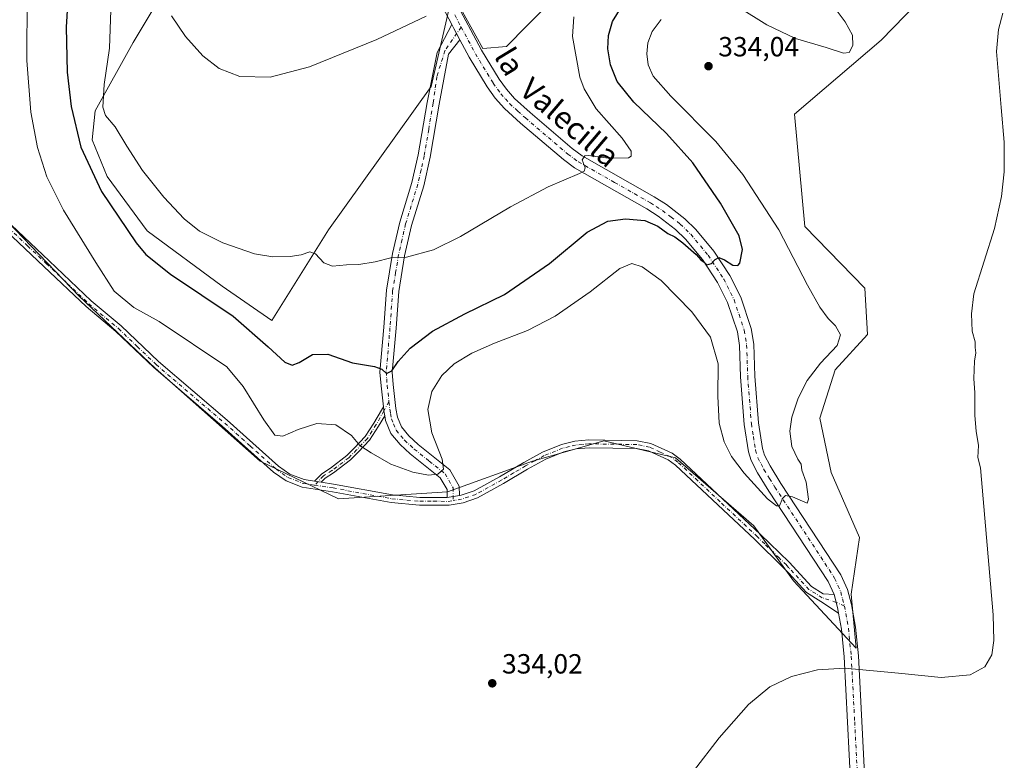
# Model space of a CAD drawing. Units: metres. Extents: x 597604 to 601076, y 4701356 to 4703718.
# Drawn here: x 598784 to 599140, y 4702457 to 4702725 of the extents above; entities that cross this region are included whole.
import ezdxf
from ezdxf.enums import TextEntityAlignment as Align

# ---------------------------------------------------------------- set-up
doc = ezdxf.new("R2010")
doc.units = ezdxf.units.M
doc.header["$MEASUREMENT"] = 0
doc.linetypes.add('DGN Style 4', pattern=[2.6384748266838614, 1.318413404963828, -0.6592067024819142, 0.001648016756204785, -0.6592067024819142])
for name, color, linetype, lineweight in [('Camino Cxs', 7, 'Continuous', 0), ('Camino eje', 30, 'DGN Style 4', 13), ('Cultivos herbáceos CxS', 92, 'Continuous', 0), ('Curva de nivel maestra', 30, 'Continuous', 30), ('Curva de nivel normal', 30, 'Continuous', 0), ('Pastizal CxS', 92, 'Continuous', 0), ('Punto de cota en terreno', 7, 'Continuous', 0), ('Rótulo de punto de cota en terreno', 7, 'Continuous', 0), ('Suelo desnudo CxS', 253, 'Continuous', 0), ('Texto cartográfico', 7, 'Continuous', 0)]:
    doc.layers.add(name, color=color, linetype=linetype, lineweight=lineweight)
doc.styles.add('Style-Arial', font='txt')

# ---------------------------------------------------------------- blocks, each defined once
blk = doc.blocks.new('5PATER')
at = {"layer": 'Suelo desnudo CxS', "linetype": 'Continuous', "lineweight": 0}
h = blk.add_hatch(color=51, dxfattribs=at)
edge = h.paths.add_edge_path()
edge.add_ellipse((0, 0), major_axis=(-0.1095731443231308, -0.1110710700762829), ratio=0.9994222409660322, start_angle=0, end_angle=360)

msp = doc.modelspace()

# ---------------------------------------------------------------- linework, layer by layer
at = {"layer": 'Camino Cxs', "color": 7, "linetype": 'Continuous', "lineweight": 0, "extrusion": (0.8822392599859528, 0.4701856626397899, 0.02406929137761103), "elevation": 2739569.120860523, "flags": 128}
msp.add_lwpolyline([(3868434.492425316, -65642.84433415951), (3868432.773400957, -65642.74100422407), (3868428.162875463, -65642.49943423948)], dxfattribs=at)
msp.add_lwpolyline([(3868434.492425316, -65642.84433415951), (3868432.773400957, -65642.74100422407), (3868428.162875463, -65642.49943423948)], dxfattribs=at)
at = {"layer": 'Camino Cxs', "color": 7, "linetype": 'Continuous', "lineweight": 0, "extrusion": (0.04280189077464311, 0.1333099773360985, 0.9901497099372217), "elevation": 652859.9338261094, "flags": 128}
msp.add_lwpolyline([(867336.5050817748, -4614597.161865286), (867335.8788119259, -4614595.781276089), (867335.0345703483, -4614594.182849488)], dxfattribs=at)
msp.add_lwpolyline([(867336.5050817748, -4614597.161865286), (867335.8788119259, -4614595.781276089), (867335.0345703483, -4614594.182849488)], dxfattribs=at)
at = {"layer": 'Camino Cxs', "color": 7, "linetype": 'Continuous', "lineweight": 0, "extrusion": (0.009566756100442726, -0.001457553311518367, 0.9999531752617514), "elevation": -792.7565126281579, "flags": 128}
msp.add_lwpolyline([(598862.5286314429, 4702561.573523645), (598860.1177159918, 4702561.940824036)], dxfattribs=at)
msp.add_lwpolyline([(598862.5286314429, 4702561.573523645), (598860.1177159918, 4702561.940824036)], dxfattribs=at)
at = {"layer": 'Camino Cxs', "color": 7, "linetype": 'Continuous', "lineweight": 0, "extrusion": (-0.01981947356947838, -0.003056063951624128, 0.999798904250526), "elevation": -25910.31964381121, "flags": 128}
msp.add_lwpolyline([(-4556350.962251639, 1308331.50766819), (-4556350.962251639, 1308327.044652365)], dxfattribs=at)
msp.add_lwpolyline([(-4556350.962251639, 1308331.50766819), (-4556350.962251639, 1308327.044652365)], dxfattribs=at)
at = {"layer": 'Camino Cxs', "color": 7, "linetype": 'Continuous', "lineweight": 0, "extrusion": (-0.168413768783139, 0.04796222458610978, 0.9845488446476441), "elevation": 124978.466932634, "flags": 128}
msp.add_lwpolyline([(-4686773.825402279, -700781.3828996696), (-4686769.646106506, -700778.8222260453), (-4686767.758124019, -700777.8913834924)], dxfattribs=at)
msp.add_lwpolyline([(-4686773.825402279, -700781.3828996696), (-4686769.646106506, -700778.8222260453), (-4686767.758124019, -700777.8913834924)], dxfattribs=at)
at = {"layer": 'Camino Cxs', "color": 7, "linetype": 'Continuous', "lineweight": 0}
for points in [[(598940.2237999998, 4702723.0284, 315.6603000000032), (598936.8400999998, 4702729.4001, 315.2425999999978), (598932.9101, 4702739.140100001, 314.7710999999982), (598929.8800999997, 4702748.640100001, 314.0341999999946), (598928.3800999997, 4702753.610099999, 313.8228999999992), (598925.4301000005, 4702764.220100001, 313.420299999998), (598923.4101, 4702774.020099999, 313.1285999999964), (598922.4801000003, 4702784.0001, 312.795100000003), (598922.4401000004, 4702799.380100001, 312.3732000000018), (598924.1401000004, 4702804.0701, 312.207699999999), (598927.0601000005, 4702808.2501, 312.0491000000038), (598936.6300999997, 4702819.970100001, 311.6857000000018), (598947.1700999998, 4702832.040100001, 311.1901000000071), (598950.0301000001, 4702836.050100001, 311.0537999999942), (598955.1201, 4702845.7601, 310.5320000000065), (598955.6901000004, 4702848.920100001, 310.491599999994), (598954.3501000004, 4702853.4901, 310.7396000000008), (598952.8601000002, 4702856.8101, 311.0981999999931), (598949.7001, 4702859.520099999, 311.5565999999963), (598945.4901000002, 4702861.2301, 311.847299999994)], [(599084.3501000004, 4702447.5001, 336.5611999999965), (599081.8901000004, 4702494.7501, 335.0292999999947), (599080.9001000002, 4702504.6801, 334.4974999999977), (599079.8844, 4702510.443299999, 334.0678000000044), (599079.5202000003, 4702512.5101, 333.9048000000039), (599078.2401000002, 4702517.220100001, 333.4563999999955), (599076.1801000005, 4702521.9001, 333.0252999999939), (599054.7200999996, 4702554.5601, 330.0158999999985), (599050.6601, 4702561.140100001, 329.5157000000036), (599048.3800999997, 4702565.600099999, 329.1867999999959), (599047.3601000002, 4702568.7401, 328.9336999999941), (599045.8501000004, 4702578.620100001, 328.5580000000046), (599044.5100999996, 4702595.800100001, 328.1836000000039), (599044.1201, 4702607.0801, 327.617499999993), (599043.3400999998, 4702611.9901, 327.2421000000031), (599039.7701000003, 4702622.610099999, 326.5829999999987), (599036.2001, 4702629.8101, 325.9382000000041), (599030.7200999996, 4702638.140100001, 325.3448000000063), (599024.6001000004, 4702645.4901, 324.6895999999979), (599021.0500999996, 4702648.9901, 324.2212), (599014.8000999996, 4702653.7401, 323.6106), (599010.6300999997, 4702656.4001, 323.1368999999977), (598984.5500999996, 4702671.2501, 319.9743000000017), (598980.5201000003, 4702674.200099999, 319.5573000000004), (598965.1102, 4702687.3201, 318.1413999999932), (598959.2801000001, 4702692.630100001, 317.6692000000039), (598955.9402000001, 4702696.360099999, 317.3821999999927), (598953.0301000001, 4702700.420100001, 317.1002000000008), (598946.5401, 4702711.140100001, 316.383799999996), (598943.1934000002, 4702717.4387, 316.0050999999949), (598941.0301999999, 4702721.510199999, 315.7636000000057), (598940.2237999998, 4702723.0284, 315.6603000000032), (598936.8400999998, 4702729.4001, 315.2425999999978)], [(598941.5100999996, 4702731.5801, 315.0573000000004), (598951.0201000003, 4702713.6801, 316.2825000000012), (598957.3300999999, 4702703.2501, 317.1116000000038), (598959.9601999996, 4702699.5801, 317.3513999999996), (598962.9401000004, 4702696.2601, 317.6726000000053), (598968.5100999996, 4702691.1801, 318.1186000000016), (598983.7101999996, 4702678.2401, 319.5295000000042), (598987.3501000004, 4702675.5801, 319.8711000000039), (599013.2801000001, 4702660.8101, 322.2890000000043), (599017.7401000002, 4702657.960100001, 322.758799999996), (599024.4302000003, 4702652.890100001, 323.4498000000021), (599028.3901000004, 4702648.9801, 323.9429999999993), (599034.8601000002, 4702641.210100001, 324.7418999999936), (599040.6700999998, 4702632.380100001, 325.426999999996), (599044.5401, 4702624.5801, 325.959799999997), (599048.3501000004, 4702613.220100001, 326.6732000000048), (599049.2500999998, 4702607.5801, 326.9578000000038), (599049.6501000002, 4702596.090100001, 327.5197999999946), (599050.9700999996, 4702579.210100001, 328.3405999999959), (599052.3800999997, 4702569.9301, 328.8337000000029), (599053.1501000002, 4702567.5701, 328.9847000000009), (599055.1401000004, 4702563.6601, 329.2155999999959), (599059.0601000005, 4702557.3201, 329.6934000000037), (599080.7100999998, 4702524.370100001, 332.8041999999987), (599083.0701000001, 4702519.0801, 333.4119000000064), (599084.5500999996, 4702513.630100001, 333.9147999999986), (599086.0000999998, 4702505.380100001, 334.4894000000059), (599087.0201000003, 4702495.140100001, 335.0374000000011), (599089.4901000002, 4702447.790100001, 336.8479999999981)], [(598941.5100999996, 4702731.5801, 315.0573000000004), (598951.0201000003, 4702713.6801, 316.2825000000012), (598957.3300999999, 4702703.2501, 317.1116000000038), (598959.9601999996, 4702699.5801, 317.3513999999996), (598962.9401000004, 4702696.2601, 317.6726000000053), (598968.5100999996, 4702691.1801, 318.1186000000016), (598983.7101999996, 4702678.2401, 319.5295000000042), (598987.3501000004, 4702675.5801, 319.8711000000039), (599013.2801000001, 4702660.8101, 322.2890000000043), (599017.7401000002, 4702657.960100001, 322.758799999996), (599024.4302000003, 4702652.890100001, 323.4498000000021), (599028.3901000004, 4702648.9801, 323.9429999999993), (599034.8601000002, 4702641.210100001, 324.7418999999936), (599040.6700999998, 4702632.380100001, 325.426999999996), (599044.5401, 4702624.5801, 325.959799999997), (599048.3501000004, 4702613.220100001, 326.6732000000048), (599049.2500999998, 4702607.5801, 326.9578000000038), (599049.6501000002, 4702596.090100001, 327.5197999999946), (599050.9700999996, 4702579.210100001, 328.3405999999959), (599052.3800999997, 4702569.9301, 328.8337000000029), (599053.1501000002, 4702567.5701, 328.9847000000009), (599055.1401000004, 4702563.6601, 329.2155999999959), (599059.0601000005, 4702557.3201, 329.6934000000037), (599080.7100999998, 4702524.370100001, 332.8041999999987), (599083.0701000001, 4702519.0801, 333.4119000000064), (599084.5500999996, 4702513.630100001, 333.9147999999986), (599086.0000999998, 4702505.380100001, 334.4894000000059), (599087.0201000003, 4702495.140100001, 335.0374000000011), (599089.4901000002, 4702447.790100001, 336.8479999999981)], [(598915.5401, 4702585.006300001, 326.9361000000063), (598914.7401000002, 4702592.5601, 325.9989999999962), (598914.3300999999, 4702597.540100001, 325.3597000000009), (598915.7401000002, 4702613.690099999, 322.6110999999946), (598916.7100999998, 4702627.120100001, 321.175900000002), (598918.8800999997, 4702640.3201, 319.934500000003), (598921.4401000004, 4702651.5801, 319.0329000000056), (598925.8800999997, 4702665.9001, 318.0746999999974), (598928.1201, 4702675.9301, 317.568299999999), (598931.3300999999, 4702694.880100001, 316.7994999999937), (598935.0279000001, 4702712.889900001, 316.0084999999963), (598940.2237999998, 4702723.0284, 315.6603000000032)], [(598943.1934000002, 4702717.4387, 316.0050999999949), (598939.0985000003, 4702712.2643, 316.1306999999942), (598935.7001, 4702694.200099999, 316.915399999998), (598932.4501, 4702675.0801, 317.6552999999985), (598930.1501000002, 4702664.7601, 318.1753999999929), (598925.7100999998, 4702650.4301, 319.0831000000035), (598923.2100999998, 4702639.470100001, 320.0387999999948), (598921.1001000004, 4702626.600099999, 321.5375000000058), (598920.1401000004, 4702613.340100001, 323.0619000000006), (598918.7600999996, 4702597.530099999, 325.4467000000004), (598919.1401000004, 4702592.970100001, 326.1779999999999), (598920.0401, 4702584.4101, 327.2597999999998), (598920.6101000002, 4702581.290100001, 327.5932999999932), (598922.1201, 4702577.690099999, 327.9213000000018), (598924.7801000001, 4702574.440099999, 328.4750000000058), (598928.1201, 4702571.4301, 328.9342000000034), (598939.5201000003, 4702562.280099999, 330.4998999999953), (598942.9600999998, 4702556.280099999, 331.2676000000066), (598942.9801000003, 4702552.920100001, 331.7841000000044)], [(599078.2401000002, 4702517.220100001, 333.4563999999955), (599076.1801000005, 4702521.9001, 333.0252999999939), (599054.7200999996, 4702554.5601, 330.0158999999985), (599050.6601, 4702561.140100001, 329.5157000000036), (599048.3800999997, 4702565.600099999, 329.1867999999959), (599047.3601000002, 4702568.7401, 328.9336999999941), (599045.8501000004, 4702578.620100001, 328.5580000000046), (599044.5100999996, 4702595.800100001, 328.1836000000039), (599044.1201, 4702607.0801, 327.617499999993), (599043.3400999998, 4702611.9901, 327.2421000000031), (599039.7701000003, 4702622.610099999, 326.5829999999987), (599036.2001, 4702629.8101, 325.9382000000041), (599030.7200999996, 4702638.140100001, 325.3448000000063), (599024.6001000004, 4702645.4901, 324.6895999999979), (599021.0500999996, 4702648.9901, 324.2212), (599014.8000999996, 4702653.7401, 323.6106), (599010.6300999997, 4702656.4001, 323.1368999999977), (598984.5500999996, 4702671.2501, 319.9743000000017), (598980.5201000003, 4702674.200099999, 319.5573000000004), (598965.1102, 4702687.3201, 318.1413999999932), (598959.2801000001, 4702692.630100001, 317.6692000000039), (598955.9402000001, 4702696.360099999, 317.3821999999927), (598953.0301000001, 4702700.420100001, 317.1002000000008), (598946.5401, 4702711.140100001, 316.383799999996), (598943.1934000002, 4702717.4387, 316.0050999999949)], [(598781.1501000002, 4702650.610099999, 334.1245999999956), (598794.9101, 4702637.640100001, 333.2948999999935), (598810.0900999998, 4702623.2301, 332.4579999999987), (598820.8701, 4702614.2401, 332.3769000000029), (598834.4200999998, 4702601.280099999, 332.8917999999976), (598859.1801000005, 4702580.110099999, 332.8815999999933), (598877.6700999998, 4702563.610099999, 332.1021999999939), (598881.7801000001, 4702560.670100001, 332.209600000002), (598886.9001000002, 4702558.6801, 332.1098000000056), (598890.7011000002, 4702558.101100001, 332.0469000000012), (598893.1118999999, 4702557.7338, 332.0233000000007), (598897.6001000004, 4702557.050100001, 332.0671000000002), (598918.7901, 4702553.1501, 332.703800000003), (598928.7600999996, 4702552.270099999, 332.3034000000043), (598938.5701000001, 4702552.2401, 331.6946000000025), (598942.9801000003, 4702552.920100001, 331.7841000000044), (598943.6300999997, 4702553.030099999, 331.863400000002), (598948.3701, 4702554.6501, 332.4753000000055), (598957.5301000001, 4702559.7301, 334.2963000000018), (598966.2001, 4702564.850099999, 334.8562999999995), (598973.0401, 4702568.620100001, 334.7798000000039), (598979.8101000005, 4702571.340100001, 334.5691999999981), (598984.7301000003, 4702572.530099999, 334.5834000000032), (598989.7001, 4702573.0001, 335.068299999999), (599007.2301000003, 4702572.7401, 334.3711999999941), (599012.0900999998, 4702571.710100001, 334.2314999999944), (599019.8201000001, 4702568.210100001, 333.7690000000002), (599022.7401000002, 4702566.0801, 333.6986000000034), (599051.5601000005, 4702539.050100001, 332.7878000000055), (599062.0301000001, 4702528.840100001, 333.1389000000054), (599070.0800999999, 4702520.130100001, 333.6607999999979), (599074.3701, 4702517.440099999, 333.7391999999964), (599078.2401000002, 4702517.220100001, 333.4563999999955), (599079.5202000003, 4702512.5101, 333.9048000000039), (599079.8844, 4702510.443299999, 334.0678000000044), (599073.5000999998, 4702514.710100001, 334.1089999999967), (599068.2901, 4702517.9801, 333.9183000000049), (599065.6300999997, 4702520.860099999, 333.789300000004), (599061.8901000004, 4702524.9001, 333.5546000000031), (599060.0401, 4702526.9101, 333.4756000000052), (599049.6401000004, 4702537.040100001, 333.3840000000055), (599020.9700999996, 4702563.950099999, 334.3821000000025), (599018.4200999998, 4702565.8101, 334.3703999999998), (599011.2200999996, 4702569.0601, 334.7666999999929), (599006.9200999998, 4702569.970100001, 335.0007000000041), (598989.8101000005, 4702570.220100001, 335.2044000000024), (598985.1901000004, 4702569.790100001, 334.8825999999972), (598980.6601, 4702568.690099999, 334.969299999997), (598974.2301000003, 4702566.110099999, 335.2209000000003), (598967.5701000001, 4702562.450099999, 335.4489000000031), (598958.9101, 4702557.3201, 334.840200000006), (598949.5000999998, 4702552.100099999, 333.0525999999954), (598944.3201000001, 4702550.3301, 332.582899999994), (598939.3300999999, 4702549.460100001, 332.4814999999944), (598928.6300999997, 4702549.5001, 333.0227000000014), (598918.4200999998, 4702550.4001, 333.3907000000036), (598897.1401000004, 4702554.3201, 332.7655999999988), (598886.1801000005, 4702555.9801, 332.7201999999961), (598880.4501, 4702558.210100001, 332.8830000000016), (598875.9401000004, 4702561.440099999, 332.8705000000046), (598857.3501000004, 4702578.020099999, 333.394100000005), (598832.5601000005, 4702599.2301, 333.4639000000025), (598819.0201000003, 4702612.170100001, 333.2502999999998), (598808.2500999998, 4702621.1501, 333.2247000000062), (598793.0000999998, 4702635.620100001, 333.9401000000071), (598779.3400999998, 4702648.5101, 334.6190000000061)], [(598781.1501000002, 4702650.610099999, 334.1245999999956), (598794.9101, 4702637.640100001, 333.2948999999935), (598810.0900999998, 4702623.2301, 332.4579999999987), (598820.8701, 4702614.2401, 332.3769000000029), (598834.4200999998, 4702601.280099999, 332.8917999999976), (598859.1801000005, 4702580.110099999, 332.8815999999933), (598877.6700999998, 4702563.610099999, 332.1021999999939), (598881.7801000001, 4702560.670100001, 332.209600000002), (598886.9001000002, 4702558.6801, 332.1098000000056), (598890.7011000002, 4702558.101100001, 332.0469000000012)], [(599079.8844, 4702510.443299999, 334.0678000000044), (599073.5000999998, 4702514.710100001, 334.1089999999967), (599068.2901, 4702517.9801, 333.9183000000049), (599065.6300999997, 4702520.860099999, 333.789300000004), (599061.8901000004, 4702524.9001, 333.5546000000031), (599060.0401, 4702526.9101, 333.4756000000052), (599049.6401000004, 4702537.040100001, 333.3840000000055), (599020.9700999996, 4702563.950099999, 334.3821000000025), (599018.4200999998, 4702565.8101, 334.3703999999998), (599011.2200999996, 4702569.0601, 334.7666999999929), (599006.9200999998, 4702569.970100001, 335.0007000000041), (598989.8101000005, 4702570.220100001, 335.2044000000024), (598985.1901000004, 4702569.790100001, 334.8825999999972), (598980.6601, 4702568.690099999, 334.969299999997), (598974.2301000003, 4702566.110099999, 335.2209000000003), (598967.5701000001, 4702562.450099999, 335.4489000000031), (598958.9101, 4702557.3201, 334.840200000006), (598949.5000999998, 4702552.100099999, 333.0525999999954), (598944.3201000001, 4702550.3301, 332.582899999994), (598939.3300999999, 4702549.460100001, 332.4814999999944), (598928.6300999997, 4702549.5001, 333.0227000000014), (598918.4200999998, 4702550.4001, 333.3907000000036), (598897.1401000004, 4702554.3201, 332.7655999999988), (598886.1801000005, 4702555.9801, 332.7201999999961), (598880.4501, 4702558.210100001, 332.8830000000016), (598875.9401000004, 4702561.440099999, 332.8705000000046), (598857.3501000004, 4702578.020099999, 333.394100000005), (598832.5601000005, 4702599.2301, 333.4639000000025), (598819.0201000003, 4702612.170100001, 333.2502999999998), (598808.2500999998, 4702621.1501, 333.2247000000062), (598793.0000999998, 4702635.620100001, 333.9401000000071), (598779.3400999998, 4702648.5101, 334.6190000000061)], [(598890.7011000002, 4702558.101100001, 332.0469000000012), (598893.2917, 4702560.825099999, 331.7097000000067), (598896.4265000002, 4702562.7709, 331.3723000000027), (598902.3679000001, 4702567.3573, 330.8064000000013), (598905.1706999998, 4702570.1601, 330.4318000000058), (598909.0116999998, 4702574.208500001, 329.3233000000037), (598912.1266999999, 4702579.0889, 328.0516000000061), (598914.8907000005, 4702583.729699999, 327.1463999999978), (598915.5401, 4702585.006300001, 326.9361000000063)], [(598916.0384999998, 4702581.748299999, 327.3531999999978), (598913.8293000003, 4702578.038899999, 328.0500999999931), (598910.5944999997, 4702572.971100001, 329.2875000000058), (598906.6037, 4702568.7645, 330.4755000000005), (598903.6914999997, 4702565.852299999, 330.914300000004), (598897.5679000001, 4702561.125299999, 331.5065999999933), (598894.5642999997, 4702559.2611, 331.8266000000003), (598893.1118999999, 4702557.7338, 332.0233000000007)], [(598938.5701000001, 4702552.2401, 331.6946000000025), (598938.5500999996, 4702555.090100001, 331.1432000000059), (598936.1101000002, 4702559.350099999, 330.4268000000012), (598925.2500999998, 4702568.0601, 328.9866999999941), (598921.5701000001, 4702571.380100001, 328.5650000000023), (598918.2901, 4702575.380100001, 328.1468000000023), (598916.3501000004, 4702580.030099999, 327.5724999999948), (598916.0384999998, 4702581.748299999, 327.3531999999978)], [(598942.9801000003, 4702552.920100001, 331.7841000000044), (598943.6300999997, 4702553.030099999, 331.863400000002), (598948.3701, 4702554.6501, 332.4753000000055), (598957.5301000001, 4702559.7301, 334.2963000000018), (598966.2001, 4702564.850099999, 334.8562999999995), (598973.0401, 4702568.620100001, 334.7798000000039), (598979.8101000005, 4702571.340100001, 334.5691999999981), (598984.7301000003, 4702572.530099999, 334.5834000000032), (598989.7001, 4702573.0001, 335.068299999999), (599007.2301000003, 4702572.7401, 334.3711999999941), (599012.0900999998, 4702571.710100001, 334.2314999999944), (599019.8201000001, 4702568.210100001, 333.7690000000002), (599022.7401000002, 4702566.0801, 333.6986000000034), (599051.5601000005, 4702539.050100001, 332.7878000000055), (599062.0301000001, 4702528.840100001, 333.1389000000054), (599070.0800999999, 4702520.130100001, 333.6607999999979), (599074.3701, 4702517.440099999, 333.7391999999964), (599078.2401000002, 4702517.220100001, 333.4563999999955)], [(598893.1118999999, 4702557.7338, 332.0233000000007), (598897.6001000004, 4702557.050100001, 332.0671000000002), (598918.7901, 4702553.1501, 332.703800000003), (598928.7600999996, 4702552.270099999, 332.3034000000043), (598938.5701000001, 4702552.2401, 331.6946000000025)], [(599084.3501000004, 4702447.5001, 336.5611999999965), (599081.8901000004, 4702494.7501, 335.0292999999947), (599080.9001000002, 4702504.6801, 334.4974999999977), (599079.8844, 4702510.443299999, 334.0678000000044)]]:
    msp.add_polyline3d(points, dxfattribs=at)
for points in [[(598943.1934000002, 4702717.4387, 316.0050999999949), (598939.0985000003, 4702712.2643, 316.1306999999942), (598935.7001, 4702694.200099999, 316.915399999998), (598932.4501, 4702675.0801, 317.6552999999985), (598930.1501000002, 4702664.7601, 318.1753999999929), (598925.7100999998, 4702650.4301, 319.0831000000035), (598923.2100999998, 4702639.470100001, 320.0387999999948), (598921.1001000004, 4702626.600099999, 321.5375000000058), (598920.1401000004, 4702613.340100001, 323.0619000000006), (598918.7600999996, 4702597.530099999, 325.4467000000004), (598919.1401000004, 4702592.970100001, 326.1779999999999), (598920.0401, 4702584.4101, 327.2597999999998), (598920.6101000002, 4702581.290100001, 327.5932999999932), (598922.1201, 4702577.690099999, 327.9213000000018), (598924.7801000001, 4702574.440099999, 328.4750000000058), (598928.1201, 4702571.4301, 328.9342000000034), (598939.5201000003, 4702562.280099999, 330.4998999999953), (598942.9600999998, 4702556.280099999, 331.2676000000066), (598942.9801000003, 4702552.920100001, 331.7841000000044), (598938.5701000001, 4702552.2401, 331.6946000000025), (598938.5500999996, 4702555.090100001, 331.1432000000059), (598936.1101000002, 4702559.350099999, 330.4268000000012), (598925.2500999998, 4702568.0601, 328.9866999999941), (598921.5701000001, 4702571.380100001, 328.5650000000023), (598918.2901, 4702575.380100001, 328.1468000000023), (598916.3501000004, 4702580.030099999, 327.5724999999948), (598916.0384999998, 4702581.748299999, 327.3531999999978), (598915.7185000004, 4702583.513300001, 327.1294000000053), (598915.5401, 4702585.006300001, 326.9361000000063), (598914.7401000002, 4702592.5601, 325.9989999999962), (598914.3300999999, 4702597.540100001, 325.3597000000009), (598915.7401000002, 4702613.690099999, 322.6110999999946), (598916.7100999998, 4702627.120100001, 321.175900000002), (598918.8800999997, 4702640.3201, 319.934500000003), (598921.4401000004, 4702651.5801, 319.0329000000056), (598925.8800999997, 4702665.9001, 318.0746999999974), (598928.1201, 4702675.9301, 317.568299999999), (598931.3300999999, 4702694.880100001, 316.7994999999937), (598935.0279000001, 4702712.889900001, 316.0084999999963), (598940.2237999998, 4702723.0284, 315.6603000000032), (598941.0301999999, 4702721.510199999, 315.7636000000057)], [(598916.0384999998, 4702581.748299999, 327.3531999999978), (598913.8293000003, 4702578.038899999, 328.0500999999931), (598910.5944999997, 4702572.971100001, 329.2875000000058), (598906.6037, 4702568.7645, 330.4755000000005), (598903.6914999997, 4702565.852299999, 330.914300000004), (598897.5679000001, 4702561.125299999, 331.5065999999933), (598894.5642999997, 4702559.2611, 331.8266000000003), (598893.1118999999, 4702557.7338, 332.0233000000007), (598890.7011000002, 4702558.101100001, 332.0469000000012), (598893.2917, 4702560.825099999, 331.7097000000067), (598896.4265000002, 4702562.7709, 331.3723000000027), (598902.3679000001, 4702567.3573, 330.8064000000013), (598905.1706999998, 4702570.1601, 330.4318000000058), (598909.0116999998, 4702574.208500001, 329.3233000000037), (598912.1266999999, 4702579.0889, 328.0516000000061), (598914.8907000005, 4702583.729699999, 327.1463999999978), (598915.5401, 4702585.006300001, 326.9361000000063), (598915.7185000004, 4702583.513300001, 327.1294000000053)]]:
    msp.add_polyline3d(points, close=True, dxfattribs=at)
at = {"layer": 'Camino eje', "color": 30, "linetype": 'DGN Style 4', "lineweight": 13}
for points in [[(598941.3035000004, 4702726.4813, 315.4216000000015), (598943.6475000001, 4702722.0701, 315.7339000000065)], [(598943.6475000001, 4702722.0701, 315.7339000000065), (598937.7757000001, 4702713.5211, 316.0513999999966), (598934.8551000003, 4702704.1801, 316.4487999999984), (598933.5151000004, 4702694.540100001, 316.8487000000023), (598931.9101, 4702685.065099999, 317.1817000000011), (598930.2851, 4702675.505100001, 317.6107000000048), (598929.1651, 4702670.4901, 317.8478000000032), (598928.0151000004, 4702665.3301, 318.1199999999953), (598923.5751, 4702651.005100001, 319.0574000000051), (598922.2950999998, 4702645.3751, 319.5081999999966), (598921.0450999998, 4702639.895099999, 319.9804000000004), (598919.9901000002, 4702633.460100001, 320.6117999999988), (598918.9051000001, 4702626.860099999, 321.3353000000061), (598917.9401000004, 4702613.515100001, 322.790599999993), (598916.5450999998, 4702597.5351, 325.2161000000052), (598916.7500999998, 4702595.045100001, 325.555600000007), (598916.9401000004, 4702592.765100001, 325.8681999999972), (598917.5696999999, 4702586.7897, 326.6144000000059)], [(598943.6475000001, 4702722.0701, 315.7339000000065), (598948.7801000001, 4702712.4101, 316.3558000000049), (598955.1801000005, 4702701.835100001, 317.1140000000014), (598957.9501, 4702697.970100001, 317.3735000000015), (598959.6201, 4702696.1051, 317.5384999999951), (598961.1101000002, 4702694.4451, 317.6762000000017), (598964.0251000002, 4702691.790100001, 317.9193999999989), (598966.8101000005, 4702689.2501, 318.155899999998), (598982.1151000002, 4702676.220100001, 319.5929000000033), (598985.9501, 4702673.415100001, 319.9339000000036), (598998.9901000002, 4702665.9901, 321.2195000000065), (599011.9550999999, 4702658.6051, 322.5332000000053), (599014.0401, 4702657.2751, 322.7553999999946), (599016.2701000003, 4702655.850099999, 323.0657000000065), (599019.3951000003, 4702653.475099999, 323.3108000000066), (599022.7401000002, 4702650.940099999, 323.7195999999968), (599026.4951, 4702647.235099999, 324.178700000004), (599032.7901, 4702639.675100001, 324.9125000000058), (599038.4351000005, 4702631.095100001, 325.5574999999953), (599042.1551000001, 4702623.595100001, 326.0722999999998), (599043.9401000004, 4702618.2851, 326.468399999998), (599045.8450999996, 4702612.6051, 326.9030999999959), (599046.6851000005, 4702607.3301, 327.1432999999961), (599047.0800999999, 4702595.9451, 327.648199999996), (599048.4101, 4702578.915100001, 328.3252999999968), (599049.1151000002, 4702574.2751, 328.5650000000023), (599049.8701, 4702569.335100001, 328.8675999999978), (599050.7651000004, 4702566.585100001, 329.0458000000072), (599051.9051000001, 4702564.3551, 329.153999999995), (599052.9001000002, 4702562.4001, 329.2353000000003), (599054.9301000005, 4702559.110099999, 329.521900000007), (599056.8901000004, 4702555.940099999, 329.7728000000061), (599078.4451000001, 4702523.1351, 332.8288999999932), (599079.6250999998, 4702520.4901, 333.1392999999953), (599080.6451000003, 4702518.1801, 333.3925000000018), (599081.3349000001, 4702515.6491, 333.6206999999995), (599082.0351, 4702513.0701, 333.8298000000068)], [(598780.2451, 4702649.5601, 334.360400000005), (598787.1250999998, 4702643.075099999, 333.9282999999996), (598793.9550999999, 4702636.630100001, 333.5975000000035), (598801.5450999998, 4702629.425100001, 333.2488000000012), (598809.1700999998, 4702622.190099999, 332.8041999999987), (598819.9451000001, 4702613.2051, 332.804099999994), (598826.7200999996, 4702606.725099999, 333.1315000000032), (598833.4901000002, 4702600.255100001, 333.1668000000063), (598845.8850999996, 4702589.6501, 333.4339000000036), (598858.2651000004, 4702579.065099999, 333.1301999999997), (598867.5100999996, 4702570.815099999, 332.6141000000061), (598876.8051000005, 4702562.5251, 332.4149999999936), (598881.1151000002, 4702559.440099999, 332.5295999999944), (598886.5401, 4702557.3301, 332.3203999999969), (598890.7424999997, 4702556.693499999, 332.2997999999934)], [(598917.5696999999, 4702586.7897, 326.6144000000059), (598915.7185000004, 4702583.513300001, 327.1294000000053), (598912.9781, 4702578.563899999, 328.0371000000014), (598909.8031000001, 4702573.5897, 329.303700000004), (598905.8872999996, 4702569.462300001, 330.440499999997), (598903.0296999998, 4702566.604699999, 330.8515999999945), (598896.9971000003, 4702561.948100001, 331.429999999993), (598893.9281000001, 4702560.043099999, 331.7655999999988), (598890.7424999997, 4702556.693499999, 332.2997999999934)], [(598917.5696999999, 4702586.7897, 326.6144000000059), (598917.8551000003, 4702584.095100001, 326.9995999999956), (598918.1401000004, 4702582.5351, 327.2249000000011), (598918.4801000003, 4702580.6601, 327.4814000000042), (598919.2351000002, 4702578.860099999, 327.7265000000043), (598920.2050999999, 4702576.5351, 328.0007000000041), (598921.8450999996, 4702574.5351, 328.2010000000009), (598923.1750999996, 4702572.9101, 328.385500000004), (598926.6851000005, 4702569.745100001, 328.8776000000071), (598932.1151000002, 4702565.390100001, 329.5942000000068), (598937.8151000004, 4702560.815099999, 330.3454999999958), (598940.7550999997, 4702555.6851, 331.1692000000039), (598940.7843000004, 4702551.132900001, 332.0734999999986)], [(599082.0351, 4702513.0701, 333.8298000000068), (599079.0100999996, 4702514.390100001, 333.732799999998), (599073.9351000005, 4702516.075099999, 333.9238999999943), (599069.1851000005, 4702519.0551, 333.7983999999997), (599061.9600999998, 4702526.870100001, 333.359500000006), (599061.0351, 4702527.8751, 333.309500000003), (599058.4175000006, 4702530.4275, 333.267200000002), (599053.2175000003, 4702535.492500001, 333.0666999999958), (599050.6001000004, 4702538.045100001, 333.0764999999956), (599037.1162999999, 4702550.695900001, 333.4026000000013), (599029.0601000005, 4702558.2575, 333.835500000001), (599021.8551000003, 4702565.015100001, 334.027700000006), (599019.1201, 4702567.0101, 333.9921999999933), (599015.5201000003, 4702568.6351, 334.2712999999931), (599011.6551000001, 4702570.3851, 334.4882999999973), (599007.0751, 4702571.3551, 334.6628999999957), (598989.7550999997, 4702571.610099999, 335.1692000000039), (598987.4451000001, 4702571.395099999, 334.8574999999983), (598984.9600999998, 4702571.1601, 334.7367999999988), (598982.6951000001, 4702570.610099999, 334.6861999999965), (598980.2351000002, 4702570.015100001, 334.7734999999957), (598973.6350999996, 4702567.3651, 334.989499999996), (598970.2150999998, 4702565.4801, 335.0887999999977), (598966.8850999996, 4702563.6501, 335.1489000000001), (598962.5500999996, 4702561.090100001, 334.9734000000026), (598958.2200999996, 4702558.5251, 334.5733999999939), (598948.9351000005, 4702553.3751, 332.7440000000061), (598946.3450999996, 4702552.4901, 332.3283999999985), (598943.8125, 4702551.6525, 332.1802000000025), (598941.3435000004, 4702551.2191, 332.0693000000028), (598940.7843000004, 4702551.132900001, 332.0734999999986)], [(598890.7424999997, 4702556.693499999, 332.2997999999934), (598897.3701, 4702555.6851, 332.4162000000069), (598918.6051000003, 4702551.7751, 333.0255999999936), (598928.6951000001, 4702550.8851, 332.663400000005), (598933.6001000004, 4702550.870100001, 332.3466999999946), (598938.9501, 4702550.850099999, 332.0908000000054), (598940.7843000004, 4702551.132900001, 332.0734999999986)], [(599082.0351, 4702513.0701, 333.8298000000068), (599083.4501, 4702505.030099999, 334.3894), (599084.4550999999, 4702494.9451, 334.9876999999979), (599085.6901000004, 4702471.270099999, 335.8775000000023), (599086.9200999998, 4702447.645099999, 336.4339999999939)]]:
    msp.add_polyline3d(points, dxfattribs=at)
at = {"layer": 'Cultivos herbáceos CxS', "color": 92, "linetype": 'Continuous', "lineweight": 0}
for points in [[(598805.6485000001, 4702802.6809, 312.7887000000046), (598822.4731000002, 4702778.7147, 312.6649000000034), (598830.7237, 4702756.153700001, 314.1830999999947), (598842.2742999997, 4702745.148700001, 313.2629000000015), (598825.2222999996, 4702716.5351, 318.0325000000012), (598811.4707000004, 4702691.772299999, 322.1589999999997), (598810.3706999999, 4702681.317299999, 323.2345999999961), (598815.8702999996, 4702668.111300001, 322.7988000000041), (598830.2461000001, 4702648.524300001, 322.373900000006), (598857.3985000001, 4702628.4911, 322.0562999999966), (598875.2823000001, 4702616.1237, 323.0335999999952), (598895.7905000001, 4702648.8553, 319.0434999999998), (598932.7550999997, 4702700.5745, 316.4943000000058), (598940.4565000003, 4702734.1413, 314.8499000000011), (598948.9353, 4702718.872500001, 315.7884999999951), (598951.4571000002, 4702714.3311, 316.100900000005), (598960.0120999999, 4702715.0691, 315.953800000003), (598967.4083000004, 4702722.584899999, 315.9686999999976), (599018.6376999998, 4702774.028700001, 315.1057000000001), (599057.6333, 4702822.4943, 314.1296000000002), (599092.9062999999, 4702871.142300001, 314.3018000000012), (599121.7527000001, 4702899.546900001, 313.5305999999982), (599129.9187000003, 4702906.662900001, 313.4412000000011), (599129.0159, 4702915.933700001, 313.3260000000009)], [(599018.6376999998, 4702774.028700001, 315.1057000000001), (598967.4083000004, 4702722.584899999, 315.9686999999976), (598960.0120999999, 4702715.0691, 315.953800000003), (598951.4571000002, 4702714.3311, 316.100900000005), (598948.9353, 4702718.872500001, 315.7884999999951), (598940.4565000003, 4702734.1413, 314.8499000000011), (598932.7550999997, 4702700.5745, 316.4943000000058), (598895.7905000001, 4702648.8553, 319.0434999999998), (598875.2823000001, 4702616.1237, 323.0335999999952), (598857.3985000001, 4702628.4911, 322.0562999999966), (598830.2461000001, 4702648.524300001, 322.373900000006), (598815.8702999996, 4702668.111300001, 322.7988000000041), (598810.3706999999, 4702681.317299999, 323.2345999999961), (598811.4707000004, 4702691.772299999, 322.1589999999997), (598825.2222999996, 4702716.5351, 318.0325000000012), (598842.2742999997, 4702745.148700001, 313.2629000000015)], [(598768.2067, 4702663.917500001, 335.1748999999982), (598805.7229000004, 4702624.956900001, 332.8257000000012), (598833.1387, 4702598.983300001, 333.0843000000023), (598871.0673000002, 4702565.3015, 332.5898000000016), (598899.3293000003, 4702551.784299999, 332.4725999999937), (598938.6508999999, 4702554.2413, 330.9973999999929), (598969.3709000006, 4702565.299900001, 334.1937999999937), (598982.1300999997, 4702568.9453, 334.3413), (598995.1759000003, 4702572.672700001, 334.3920000000071), (599020.9804999996, 4702566.528100001, 333.672900000005), (599049.2427000003, 4702541.951900001, 332.6601999999984), (599063.5504999999, 4702522.215500001, 333.5194999999949), (599086.2845000001, 4702497.8047, 334.7921000000061), (599084.4735000003, 4702517.306299999, 333.3203000000067), (599087.4030999999, 4702537.815300001, 331.8378999999986), (599077.2122999998, 4702561.236300001, 332.0956000000006), (599073.0976999998, 4702580.888300001, 332.3024000000005), (599078.6180999996, 4702598.3641, 331.0445999999938), (599090.3321000002, 4702611.0601, 332.8825999999972), (599089.3481000002, 4702627.796499999, 334.0056000000041), (599067.6765000002, 4702650.086100001, 332.679099999994), (599063.9907000001, 4702690.636499999, 334.2667999999976), (599095.2248999998, 4702717.293500001, 332.5350999999937), (599129.6930999998, 4702752.7755, 334.5271999999969)], [(599129.6930999998, 4702752.7755, 334.5271999999969), (599095.2248999998, 4702717.293500001, 332.5350999999937), (599063.9907000001, 4702690.636499999, 334.2667999999976), (599067.6765000002, 4702650.086100001, 332.679099999994), (599089.3481000002, 4702627.796499999, 334.0056000000041), (599090.3321000002, 4702611.0601, 332.8825999999972), (599078.6180999996, 4702598.3641, 331.0445999999938), (599073.0976999998, 4702580.888300001, 332.3024000000005), (599077.2122999998, 4702561.236300001, 332.0956000000006), (599087.4030999999, 4702537.815300001, 331.8378999999986), (599084.4735000003, 4702517.306299999, 333.3203000000067), (599086.2845000001, 4702497.8047, 334.7921000000061), (599063.5504999999, 4702522.215500001, 333.5194999999949), (599049.2427000003, 4702541.951900001, 332.6601999999984), (599020.9804999996, 4702566.528100001, 333.672900000005), (598995.1759000003, 4702572.672700001, 334.3920000000071), (598982.1300999997, 4702568.9453, 334.3413), (598969.3709000006, 4702565.299900001, 334.1937999999937), (598938.6508999999, 4702554.2413, 330.9973999999929), (598899.3293000003, 4702551.784299999, 332.4725999999937), (598871.0673000002, 4702565.3015, 332.5898000000016), (598833.1387, 4702598.983300001, 333.0843000000023), (598805.7229000004, 4702624.956900001, 332.8257000000012), (598768.2067, 4702663.917500001, 335.1748999999982)]]:
    msp.add_polyline3d(points, dxfattribs=at)
at = {"layer": 'Curva de nivel maestra', "color": 30, "linetype": 'Continuous', "lineweight": 30, "elevation": 325, "flags": 128}
msp.add_lwpolyline([(598801.8300000001, 4702736.0601), (598801.0999999996, 4702722.0001), (598801.3899999997, 4702705.7401), (598802.8799999999, 4702693.370100001), (598806.3799999999, 4702678.6801), (598813.7400000002, 4702662.6801), (598826.3099999996, 4702644.130100001), (598829.8499999996, 4702639.9801), (598838.7300000006, 4702632.870100001), (598861.3799999999, 4702617.710100001), (598873.9500000002, 4702606.5801), (598879.9400000004, 4702601.0701), (598882.5800000001, 4702599.960100001), (598885.1299999999, 4702600.9301), (598889.9800000006, 4702603.8101), (598895.5300000003, 4702603.970100001), (598904.4400000004, 4702600.9001), (598912.3600000005, 4702599.5001), (598915.0099999999, 4702598.520099999), (598916.6600000003, 4702597.0101), (598918.5999999996, 4702597.920100001), (598920.9299999997, 4702601.3201), (598925.2699999996, 4702606.1601), (598933.2699999996, 4702612.2401), (598944.9800000006, 4702618.5701), (598959.3200000003, 4702625.4801), (598975.5, 4702636.6501), (598989.1200000001, 4702647.9801), (598996.5300000003, 4702652.040100001), (599002.9299999997, 4702652.870100001), (599010, 4702652.280099999), (599014.5800000001, 4702650.200099999), (599018.2599999999, 4702647.540100001), (599020.7100000001, 4702646.3301), (599023.6799999997, 4702644.200099999), (599028.4400000004, 4702639.950099999), (599030.2000000002, 4702638.050100001), (599031.3700000001, 4702637.220100001), (599032.3300000001, 4702636.2601), (599033.9699999997, 4702636.6801), (599035.3600000005, 4702638.210100001), (599036.7000000002, 4702638.870100001), (599038.7199999997, 4702638.020099999), (599041.7100000001, 4702636.110099999), (599043.5499999998, 4702636.030099999), (599044.2599999999, 4702636.8101), (599045.2199999997, 4702641.7301), (599043.9699999997, 4702646.6801), (599037.2800000003, 4702658.470100001), (599027.2599999999, 4702673.100099999), (599017.7999999998, 4702683.640100001), (599005.9600000001, 4702694.970100001), (598999.9500000002, 4702702.380100001), (598997.5099999999, 4702708.420100001), (598996.5800000001, 4702714.190099999), (598996.7699999996, 4702719.0601), (598998.2699999996, 4702724.030099999), (599002.3499999996, 4702730.630100001)], dxfattribs=at)
at = {"layer": 'Curva de nivel normal', "color": 30, "linetype": 'Continuous', "lineweight": 0, "flags": 128}
for points, elevation in [([(599015.8399999999, 4702724.7501), (599012.5499999998, 4702720.420100001), (599011.0700000003, 4702716.420100001), (599010.6500000004, 4702712.420100001), (599011.1900000004, 4702708.420100001), (599012.9800000006, 4702704.350099999), (599019.29, 4702697.110099999), (599035.54, 4702680.720100001), (599045.2999999998, 4702668.8201), (599058.3499999996, 4702648.860099999), (599068.7000000002, 4702628.880100001), (599073.0599999996, 4702620.960100001), (599076.1600000003, 4702616.840100001), (599078.7699999996, 4702614.1801), (599080.5999999996, 4702610.9801), (599079.3499999996, 4702607.090100001), (599073.2999999998, 4702600.670100001), (599068.5, 4702594.440099999), (599065.2800000003, 4702588.130100001), (599063.0099999999, 4702581.190099999), (599062.2699999996, 4702576.130100001), (599063.0300000003, 4702570.590100001), (599065.2000000002, 4702566.040100001), (599066.3600000005, 4702564.300100001), (599066.5999999996, 4702562.120100001), (599068.1600000003, 4702557.770099999), (599069.0099999999, 4702551.640100001), (599068.54, 4702550.170100001), (599063.25, 4702552.520099999), (599060.7599999999, 4702553.0001), (599059.6399999997, 4702551.870100001), (599058.5899999999, 4702549.200099999), (599057.4400000004, 4702549.280099999), (599054.2800000003, 4702551.8101), (599045.7999999998, 4702561.0001), (599041.1699999999, 4702567.030099999), (599038.54, 4702572.390100001), (599036.8200000003, 4702579.0801), (599036.29, 4702588.860099999), (599036.4500000002, 4702600.470100001), (599033.7000000002, 4702610.140100001), (599026.9600000001, 4702619.200099999), (599015.7999999998, 4702630.5601), (599008.9900000002, 4702635.5001), (599005.2199999997, 4702636.6801), (599000.8600000005, 4702634.850099999), (598990.2599999999, 4702626.5001), (598977.5999999996, 4702617.7501), (598967.5899999999, 4702612.470100001), (598955.7199999997, 4702607.960100001), (598947.4600000001, 4702604.3101), (598941.0599999996, 4702600.4901), (598936.5999999996, 4702596.3201), (598933.04, 4702590.4901), (598931.6600000003, 4702584.0601), (598933.0099999999, 4702575.5701), (598936.7300000006, 4702566.0601), (598937.2699999996, 4702562.440099999), (598935.25, 4702560.720100001), (598931.8600000005, 4702560.3301), (598926.1299999999, 4702561.340100001), (598918.25, 4702564.270099999), (598911.2000000002, 4702568.4101), (598907.0599999996, 4702570.960100001), (598904.0800000001, 4702574.610099999), (598898.4500000002, 4702578.5001), (598891.5300000003, 4702578.9101), (598884.75, 4702576.7601), (598879.2800000003, 4702574.390100001), (598876.4000000004, 4702574.800100001), (598872.3700000001, 4702580.3101), (598864.9199999999, 4702592.300100001), (598859.0800000001, 4702599.440099999), (598834.6100000005, 4702615.7501), (598825.5, 4702620.8101), (598818.4199999999, 4702626.6601), (598811.7300000006, 4702637.100099999), (598800.0599999996, 4702655.9901), (598794.1200000001, 4702668.0001), (598790.7400000002, 4702678.600099999), (598788.3399999999, 4702691.370100001), (598786.8399999999, 4702710.040100001), (598786.9900000002, 4702733.460100001)], 330), ([(599076.0899999999, 4702732.200099999), (599082.29, 4702723.960100001), (599084.9299999997, 4702719.100099999), (599085.04, 4702715.370100001), (599083.7199999997, 4702712.850099999), (599081.6600000003, 4702712.6501), (599075.4600000001, 4702714.640100001), (599064.3899999997, 4702717.9001), (599054.04, 4702722.880100001), (599043.8099999996, 4702729.280099999)], 330), ([(598817.2000000002, 4702728.100099999), (598816.6699999999, 4702714.420100001), (598814.79, 4702701.3301), (598814.2400000002, 4702693.0801), (598815.2800000003, 4702690.0801), (598818.7800000003, 4702686.0601), (598822.9000000004, 4702679.020099999), (598828.5899999999, 4702670.2401), (598836.3200000003, 4702660.710100001), (598843.6799999997, 4702652.880100001), (598849.2199999997, 4702648.350099999), (598857.6100000005, 4702644.1601), (598869.0300000003, 4702640.200099999), (598875.6200000001, 4702639.0701), (598881.9000000004, 4702639.200099999), (598885.9000000004, 4702639.850099999), (598888.9800000006, 4702640.880100001), (598891, 4702640.1801), (598894.0300000003, 4702636.9901), (598897.2100000001, 4702635.7301), (598902.2199999997, 4702636.2601), (598906.7300000006, 4702636.350099999), (598912.5499999998, 4702637.300100001), (598918.2699999996, 4702638.720100001), (598923.9299999997, 4702638.970100001), (598933.5999999996, 4702641.6601), (598943.3899999997, 4702646.5001), (598961.4299999997, 4702657.1501), (598975.0499999998, 4702664.4001), (598986.2999999998, 4702669.1801), (598987.9800000006, 4702669.9901), (598988.4299999997, 4702671.190099999), (598987.2999999998, 4702674.140100001), (598988.25, 4702675.550100001), (598989.5899999999, 4702675.7501), (598996.75, 4702674.700099999), (599004.0099999999, 4702674.860099999), (599004.9800000006, 4702675.450099999), (599005, 4702677.200099999), (599001.7300000006, 4702681.9801), (598992.4199999999, 4702692.5001), (598988.0199999996, 4702699.7301), (598986.5300000003, 4702703.950099999), (598983.7999999998, 4702718.690099999), (598984.25, 4702725.7501)], 320.0000000000001), ([(598931, 4702725.940099999), (598913.1699999999, 4702717.600099999), (598888.8899999997, 4702707.6501), (598874.7100000001, 4702703.9301), (598863.7800000003, 4702704.170100001), (598856.3300000001, 4702707.090100001), (598850.3200000003, 4702711.6501), (598844.1600000003, 4702718.630100001), (598839.1100000005, 4702726.1601)], 315), ([(599018.2100000001, 4702441.470100001), (599036.8099999996, 4702465.540100001), (599047.4199999999, 4702477.5701), (599055.0899999999, 4702483.9001), (599062.8700000001, 4702487.630100001), (599072.3099999996, 4702490.0101), (599082.1900000004, 4702490.590100001), (599101.4600000001, 4702488.840100001), (599116.8899999997, 4702487.300100001), (599127.4299999997, 4702488.1801), (599132.6699999999, 4702491.090100001), (599135.1500000004, 4702495.440099999), (599135.9699999997, 4702500.6601), (599135.7400000002, 4702509.940099999), (599131.1600000003, 4702562.970100001), (599130.1799999997, 4702566.620100001), (599130.4100000003, 4702570.970100001), (599129.5099999999, 4702576.210100001), (599129.04, 4702581.780099999), (599129.1100000005, 4702589.9801), (599128.75, 4702595.2301), (599128.9800000006, 4702601.440099999), (599129.4100000003, 4702604.440099999), (599129.2000000002, 4702606.440099999), (599129.1799999997, 4702608.440099999), (599128.1200000001, 4702612.280099999), (599127.8499999996, 4702618.540100001), (599128.7400000002, 4702625.700099999), (599136.1500000004, 4702649.340100001), (599138.7199999997, 4702660.870100001), (599139.7100000001, 4702669.840100001), (599139.7100000001, 4702680.5101), (599138.54, 4702693.0001), (599136.8600000005, 4702713.190099999), (599137.5800000001, 4702721.120100001), (599139.1600000003, 4702727.0101)], 334.9999999999999)]:
    msp.add_lwpolyline(points, dxfattribs=dict(at, elevation=elevation))
at = {"layer": 'Pastizal CxS', "color": 92, "linetype": 'Continuous', "lineweight": 0}
for points in [[(598805.6485000001, 4702802.6809, 312.7887000000046), (598822.4731000002, 4702778.7147, 312.6649000000034), (598830.7237, 4702756.153700001, 314.1830999999947), (598842.2742999997, 4702745.148700001, 313.2629000000015), (598825.2222999996, 4702716.5351, 318.0325000000012), (598811.4707000004, 4702691.772299999, 322.1589999999997), (598810.3706999999, 4702681.317299999, 323.2345999999961), (598815.8702999996, 4702668.111300001, 322.7988000000041), (598830.2461000001, 4702648.524300001, 322.373900000006), (598857.3985000001, 4702628.4911, 322.0562999999966), (598875.2823000001, 4702616.1237, 323.0335999999952), (598895.7905000001, 4702648.8553, 319.0434999999998), (598932.7550999997, 4702700.5745, 316.4943000000058), (598940.4565000003, 4702734.1413, 314.8499000000011), (598948.9353, 4702718.872500001, 315.7884999999951), (598951.4571000002, 4702714.3311, 316.100900000005), (598960.0120999999, 4702715.0691, 315.953800000003), (598967.4083000004, 4702722.584899999, 315.9686999999976), (599018.6376999998, 4702774.028700001, 315.1057000000001), (599057.6333, 4702822.4943, 314.1296000000002), (599092.9062999999, 4702871.142300001, 314.3018000000012), (599121.7527000001, 4702899.546900001, 313.5305999999982), (599129.9187000003, 4702906.662900001, 313.4412000000011), (599129.0159, 4702915.933700001, 313.3260000000009)], [(598842.2742999997, 4702745.148700001, 313.2629000000015), (598825.2222999996, 4702716.5351, 318.0325000000012), (598811.4707000004, 4702691.772299999, 322.1589999999997), (598810.3706999999, 4702681.317299999, 323.2345999999961), (598815.8702999996, 4702668.111300001, 322.7988000000041), (598830.2461000001, 4702648.524300001, 322.373900000006), (598857.3985000001, 4702628.4911, 322.0562999999966), (598875.2823000001, 4702616.1237, 323.0335999999952), (598895.7905000001, 4702648.8553, 319.0434999999998), (598932.7550999997, 4702700.5745, 316.4943000000058), (598940.4565000003, 4702734.1413, 314.8499000000011), (598948.9353, 4702718.872500001, 315.7884999999951), (598951.4571000002, 4702714.3311, 316.100900000005), (598960.0120999999, 4702715.0691, 315.953800000003), (598967.4083000004, 4702722.584899999, 315.9686999999976), (599018.6376999998, 4702774.028700001, 315.1057000000001)], [(599129.6930999998, 4702752.7755, 334.5271999999969), (599095.2248999998, 4702717.293500001, 332.5350999999937), (599063.9907000001, 4702690.636499999, 334.2667999999976), (599067.6765000002, 4702650.086100001, 332.679099999994), (599089.3481000002, 4702627.796499999, 334.0056000000041), (599090.3321000002, 4702611.0601, 332.8825999999972), (599078.6180999996, 4702598.3641, 331.0445999999938), (599073.0976999998, 4702580.888300001, 332.3024000000005), (599077.2122999998, 4702561.236300001, 332.0956000000006), (599087.4030999999, 4702537.815300001, 331.8378999999986), (599084.4735000003, 4702517.306299999, 333.3203000000067), (599086.2845000001, 4702497.8047, 334.7921000000061), (599063.5504999999, 4702522.215500001, 333.5194999999949), (599049.2427000003, 4702541.951900001, 332.6601999999984), (599020.9804999996, 4702566.528100001, 333.672900000005), (598995.1759000003, 4702572.672700001, 334.3920000000071), (598982.1300999997, 4702568.9453, 334.3413), (598969.3709000006, 4702565.299900001, 334.1937999999937), (598938.6508999999, 4702554.2413, 330.9973999999929), (598899.3293000003, 4702551.784299999, 332.4725999999937), (598871.0673000002, 4702565.3015, 332.5898000000016), (598833.1387, 4702598.983300001, 333.0843000000023), (598805.7229000004, 4702624.956900001, 332.8257000000012), (598768.2067, 4702663.917500001, 335.1748999999982)], [(599129.6930999998, 4702752.7755, 334.5271999999969), (599095.2248999998, 4702717.293500001, 332.5350999999937), (599063.9907000001, 4702690.636499999, 334.2667999999976), (599067.6765000002, 4702650.086100001, 332.679099999994), (599089.3481000002, 4702627.796499999, 334.0056000000041), (599090.3321000002, 4702611.0601, 332.8825999999972), (599078.6180999996, 4702598.3641, 331.0445999999938), (599073.0976999998, 4702580.888300001, 332.3024000000005), (599077.2122999998, 4702561.236300001, 332.0956000000006), (599087.4030999999, 4702537.815300001, 331.8378999999986), (599084.4735000003, 4702517.306299999, 333.3203000000067), (599086.2845000001, 4702497.8047, 334.7921000000061), (599063.5504999999, 4702522.215500001, 333.5194999999949), (599049.2427000003, 4702541.951900001, 332.6601999999984), (599020.9804999996, 4702566.528100001, 333.672900000005), (598995.1759000003, 4702572.672700001, 334.3920000000071), (598982.1300999997, 4702568.9453, 334.3413), (598969.3709000006, 4702565.299900001, 334.1937999999937), (598938.6508999999, 4702554.2413, 330.9973999999929), (598899.3293000003, 4702551.784299999, 332.4725999999937), (598871.0673000002, 4702565.3015, 332.5898000000016), (598833.1387, 4702598.983300001, 333.0843000000023), (598805.7229000004, 4702624.956900001, 332.8257000000012), (598768.2067, 4702663.917500001, 335.1748999999982)]]:
    msp.add_polyline3d(points, dxfattribs=at)

# ---------------------------------------------------------------- block references
at = {"layer": 'Punto de cota en terreno', "color": 7, "linetype": 'Continuous', "lineweight": 0, "xscale": 10, "yscale": 10, "zscale": 10}
for p in [(599032.9199999999, 4702707.939999999, 334.0399999999936), (598954.8600000005, 4702485.17, 334.0200000000041)]:
    msp.add_blockref('5PATER', p, dxfattribs=at)

# ---------------------------------------------------------------- texts
at = {"layer": 'Rótulo de punto de cota en terreno', "color": 7, "linetype": 'Continuous', "lineweight": 0, "style": 'Style-Arial'}
for s, p in [('334,04', (599036.4478000002, 4702711.467800001)), ('334,02', (598958.3877999998, 4702488.697799999))]:
    msp.add_text(s, height=7.000000000000002, dxfattribs=at).set_placement(p)
at = {"layer": 'Texto cartográfico', "color": 7, "linetype": 'Continuous', "lineweight": 0, "style": 'Style-Arial'}
for s, rotation, p in [('la', 301.1769774850766, (598961.1451434578, 4702709.620253326)), ('Valecilla', 319.5789290661742, (598982.9073093572, 4702687.647628193))]:
    msp.add_text(s, height=8, rotation=rotation, dxfattribs=at).set_placement(p, align=Align.MIDDLE_CENTER)

doc.saveas('drawing.dxf')
